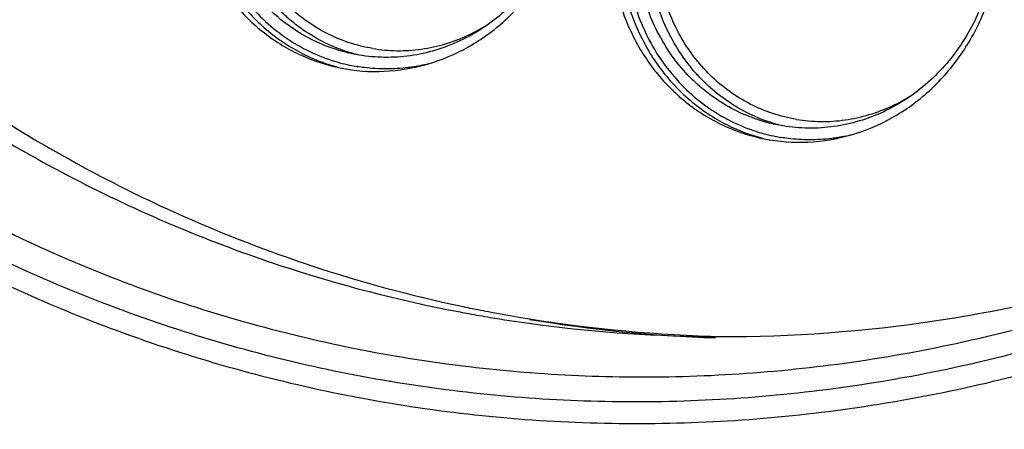
# Model space of a CAD drawing. Units: millimetres. Extents: x 857 to 1332, y 534 to 1048.
# Drawn here: x 1017 to 1059, y 834 to 852 of the extents above; entities that cross this region are included whole.
import ezdxf

# ---------------------------------------------------------------- set-up
doc = ezdxf.new("R2010")
doc.units = ezdxf.units.MM
doc.layers.add('02___PRT_ALL_AXES', color=7, linetype='Continuous')

msp = doc.modelspace()

# ---------------------------------------------------------------- linework, layer by layer
at = {"color": 7, "linetype": 'Continuous'}
for p, q in [((1031.551, 850.387), (1031.247, 850.444)), ((1049.749, 847.343), (1049.446, 847.4)), ((1032.908, 836.352), (1032.862, 836.359))]:
    msp.add_line(p, q, dxfattribs=at)
for points, start_tangent, end_tangent in [([(1058.405, 982.756), (1048.544, 983.633), (1038.625, 982.994), (1028.844, 980.849), (1019.407, 977.244), (1010.509, 972.254), (1002.325, 965.98), (995.018, 958.545), (988.74, 950.101), (983.622, 940.824), (979.766, 930.901), (977.251, 920.532), (976.128, 909.931), (976.42, 899.314), (978.122, 888.895), (981.198, 878.887), (985.586, 869.496), (991.192, 860.915), (997.906, 853.314), (1005.595, 846.844), (1014.101, 841.641), (1023.246, 837.813), (1032.846, 835.436)], (-0.986299, 0.164966), (0.986299, -0.164966)), ([(1032.862, 836.359), (1023.434, 838.697), (1014.407, 842.473), (1005.987, 847.623), (998.376, 854.029), (991.729, 861.563), (986.183, 870.069), (981.85, 879.374), (978.82, 889.286), (977.154, 899.606), (976.887, 910.118), (978.024, 920.612), (980.541, 930.868), (984.388, 940.683), (989.485, 949.849), (995.711, 958.162), (1002.955, 965.482), (1011.061, 971.649), (1019.861, 976.541), (1029.18, 980.063), (1038.837, 982.146), (1048.65, 982.743), (1058.156, 981.88)], (-0.986177, 0.165694), (0.986299, -0.164966)), ([(1032.846, 835.436), (1042.706, 834.558), (1052.626, 835.198), (1062.407, 837.342), (1071.844, 840.948), (1080.742, 845.937), (1088.925, 852.211), (1096.232, 859.647), (1102.51, 868.09), (1107.629, 877.368), (1111.485, 887.291), (1114, 897.66), (1115.123, 908.261), (1114.83, 918.878), (1113.129, 929.296), (1110.053, 939.305), (1105.665, 948.696), (1100.058, 957.276), (1093.345, 964.877), (1085.655, 971.347), (1077.15, 976.55), (1068.005, 980.378), (1058.405, 982.756)], (0.986299, -0.164966), (-0.986299, 0.164966)), ([(1033.367, 837.398), (1024.036, 839.708), (1015.146, 843.427), (1006.854, 848.499), (999.358, 854.808), (992.812, 862.228), (987.35, 870.604), (983.083, 879.768), (980.099, 889.53), (978.458, 899.693), (978.195, 910.046), (979.315, 920.381), (981.794, 930.482), (985.583, 940.147), (990.602, 949.174), (996.734, 957.362), (1003.868, 964.57), (1011.851, 970.644), (1020.517, 975.462), (1029.696, 978.931), (1039.206, 980.982), (1048.87, 981.57), (1057.935, 980.768)], (-0.986299, 0.164966), (0.987086, -0.160193)), ([(993.733, 869.427), (998.025, 863.063), (1004.337, 855.916), (1011.563, 849.837), (1019.554, 844.948), (1028.149, 841.35), (1035.883, 839.346)], (0.510965, -0.859601), (0.98248, -0.186366)), ([(1031.247, 850.444), (1030.485, 850.65), (1029.47, 851.075), (1028.526, 851.653), (1027.673, 852.371), (1026.927, 853.215), (1026.304, 854.168), (1025.817, 855.211), (1025.476, 856.321), (1025.287, 857.478), (1025.255, 858.656), (1025.379, 859.833), (1025.659, 860.984), (1026.087, 862.085), (1026.655, 863.115), (1027.351, 864.052), (1028.162, 864.878), (1029.071, 865.574), (1030.06, 866.129), (1031.107, 866.529), (1032.192, 866.767), (1033.294, 866.838), (1034.388, 866.74)], (-0.978211, 0.207612), (0.986299, -0.164966)), ([(1034.692, 866.683), (1035.454, 866.476), (1036.469, 866.051), (1037.413, 865.474), (1038.267, 864.756), (1039.012, 863.912), (1039.635, 862.959), (1040.122, 861.916), (1040.463, 860.805), (1040.652, 859.649), (1040.685, 858.471), (1040.56, 857.294), (1040.281, 856.143), (1039.853, 855.042), (1039.285, 854.012), (1038.588, 853.075), (1037.777, 852.249), (1036.868, 851.552), (1035.88, 850.998), (1034.832, 850.598), (1033.747, 850.36), (1032.646, 850.289), (1031.551, 850.387)], (0.978211, -0.207612), (-0.986299, 0.164966)), ([(1032.132, 850.669), (1031.118, 850.92), (1030.15, 851.325), (1029.253, 851.874), (1028.439, 852.559), (1027.73, 853.361), (1027.136, 854.27), (1026.673, 855.261), (1026.348, 856.32), (1026.168, 857.42), (1026.137, 858.543), (1026.256, 859.663), (1026.522, 860.759), (1026.93, 861.809), (1027.47, 862.788), (1028.134, 863.682), (1028.905, 864.466), (1029.772, 865.131), (1030.711, 865.658), (1031.71, 866.039), (1032.742, 866.265), (1033.792, 866.333), (1034.834, 866.24)], (-0.986299, 0.164966), (0.986299, -0.164966)), ([(1049.446, 847.4), (1048.683, 847.607), (1047.668, 848.032), (1046.724, 848.609), (1045.871, 849.327), (1045.125, 850.171), (1044.503, 851.124), (1044.016, 852.167), (1043.674, 853.278), (1043.485, 854.434), (1043.453, 855.613), (1043.578, 856.789), (1043.857, 857.94), (1044.285, 859.041), (1044.853, 860.071), (1045.55, 861.008), (1046.361, 861.834), (1047.27, 862.531), (1048.258, 863.085), (1049.305, 863.485), (1050.391, 863.723), (1051.492, 863.794), (1052.587, 863.697)], (-0.978211, 0.207612), (0.986299, -0.164966)), ([(1052.89, 863.639), (1053.652, 863.433), (1054.667, 863.008), (1055.611, 862.43), (1056.465, 861.712), (1057.211, 860.868), (1057.833, 859.915), (1058.32, 858.872), (1058.662, 857.762), (1058.85, 856.605), (1058.883, 855.427), (1058.758, 854.25), (1058.479, 853.099), (1058.051, 851.998), (1057.483, 850.968), (1056.786, 850.031), (1055.975, 849.205), (1055.066, 848.509), (1054.078, 847.954), (1053.031, 847.554), (1051.945, 847.316), (1050.844, 847.245), (1049.749, 847.343)], (0.978211, -0.207612), (-0.986299, 0.164966)), ([(1045.974, 849.652), (1045.639, 850.062), (1045.016, 851.016), (1044.529, 852.057), (1044.188, 853.169), (1043.999, 854.324), (1043.967, 855.504), (1044.091, 856.68), (1044.37, 857.831), (1044.799, 858.933), (1045.366, 859.962), (1046.064, 860.9), (1046.873, 861.724), (1047.784, 862.422), (1048.77, 862.976), (1049.617, 863.313)], (-0.658588, 0.752504), (0.94959, 0.313494)), ([(1050.331, 847.625), (1049.316, 847.876), (1048.349, 848.281), (1047.451, 848.83), (1046.637, 849.515), (1045.928, 850.318), (1045.334, 851.227), (1044.872, 852.218), (1044.546, 853.277), (1044.367, 854.376), (1044.336, 855.499), (1044.454, 856.62), (1044.72, 857.715), (1045.128, 858.765), (1045.668, 859.744), (1046.332, 860.638), (1047.103, 861.422), (1047.97, 862.087), (1048.91, 862.614), (1049.908, 862.995), (1050.941, 863.222), (1051.99, 863.289), (1053.032, 863.197)], (-0.986299, 0.164966), (0.986299, -0.164966)), ([(1028.575, 851.908), (1028.185, 852.263), (1027.908, 852.549)], (-0.762269, 0.647261), (-0.677717, 0.735322)), ([(1031.252, 850.463), (1030.999, 850.542), (1029.983, 850.967), (1029.04, 851.544), (1028.575, 851.908)], (-0.960367, 0.278739), (-0.762269, 0.647261)), ([(1032.132, 850.669), (1033.174, 850.576), (1034.224, 850.644), (1035.256, 850.87), (1036.255, 851.252), (1037.082, 851.706)], (0.986299, -0.164966), (0.84448, 0.535588)), ([(1057.643, 818.196), (1059.381, 818.671), (1061.097, 819.424), (1062.83, 820.506), (1064.621, 821.996), (1066.48, 823.959), (1068.486, 826.526), (1070.614, 829.639), (1072.687, 832.854), (1074.709, 835.961), (1076.651, 838.773), (1078.541, 841.273), (1080.397, 843.466), (1082.201, 845.353), (1083.934, 846.964), (1085.584, 848.337), (1087.146, 849.507), (1088.617, 850.502), (1089.999, 851.35), (1091.302, 852.076)], (0.980555, 0.196242), (0.883106, 0.469173)), ([(1058.341, 818.332), (1060.116, 818.911), (1061.833, 819.756), (1063.593, 820.945), (1065.412, 822.542), (1067.319, 824.632), (1069.367, 827.304), (1071.482, 830.396), (1073.524, 833.51), (1075.501, 836.467), (1077.395, 839.126), (1079.236, 841.486), (1081.036, 843.555), (1082.78, 845.336), (1084.45, 846.863), (1086.04, 848.172), (1087.544, 849.29), (1088.959, 850.246), (1090.289, 851.065), (1090.937, 851.436)], (0.970465, 0.24124), (0.87233, 0.488917)), ([(1090.952, 851.378), (1087.542, 849.211), (1083.621, 846.03), (1080.034, 842.315), (1076.587, 837.876), (1073.538, 833.376), (1071.033, 829.567), (1068.874, 826.484), (1066.924, 824.043), (1065.111, 822.151), (1063.386, 820.711), (1061.712, 819.638), (1060.047, 818.861), (1058.342, 818.332)], (-0.871256, -0.490828), (-0.972694, -0.232093)), ([(1031.55, 850.383), (1031.252, 850.463)], (-0.971498, 0.237047), (-0.960367, 0.278739)), ([(1046.106, 849.505), (1045.974, 849.652)], (-0.677717, 0.735322), (-0.658588, 0.752504)), ([(1046.773, 848.864), (1046.384, 849.219), (1046.106, 849.505)], (-0.762269, 0.647261), (-0.677717, 0.735322)), ([(1049.45, 847.419), (1049.197, 847.498), (1048.181, 847.923), (1047.238, 848.5), (1046.773, 848.864)], (-0.960367, 0.278739), (-0.762269, 0.647261)), ([(1050.331, 847.625), (1051.373, 847.532), (1052.422, 847.6), (1053.454, 847.826), (1054.453, 848.208), (1055.28, 848.662)], (0.986299, -0.164966), (0.84448, 0.535588)), ([(1049.749, 847.339), (1049.45, 847.419)], (-0.971498, 0.237047), (-0.960367, 0.278739)), ([(1078.211, 846.497), (1071.081, 842.656), (1061.903, 839.187), (1052.393, 837.136), (1042.729, 836.548), (1033.367, 837.398)], (-0.850914, -0.525305), (-0.986299, 0.164966)), ([(1038.848, 838.86), (1046.439, 838.291), (1055.762, 838.892), (1064.951, 840.907), (1073.819, 844.295), (1078.187, 846.545)], (0.990548, -0.137165), (0.871291, 0.490767)), ([(1078.65, 845.718), (1071.203, 841.69), (1061.884, 838.168), (1052.227, 836.086), (1042.414, 835.488), (1032.908, 836.352)], (-0.849096, -0.528238), (-0.986299, 0.164966)), ([(1035.883, 839.346), (1036.262, 839.275)], (0.98248, -0.186366), (0.983652, -0.180081)), ([(1036.262, 839.275), (1037.172, 839.116)], (0.983652, -0.180081), (0.986299, -0.164966)), ([(1037.172, 839.116), (1038.848, 838.86)], (0.986299, -0.164966), (0.990548, -0.137165))]:
    msp.add_spline(points, degree=3, dxfattribs=dict(at, start_tangent=start_tangent, end_tangent=end_tangent))
at = {"layer": '02___PRT_ALL_AXES', "color": 7, "linetype": 'Continuous'}
for p, q in [((1031.143, 849.955), (1031.466, 849.894)), ((1031.464, 849.887), (1031.475, 849.885)), ((1031.476, 849.892), (1031.466, 849.894)), ((1049.342, 846.911), (1049.664, 846.85)), ((1049.662, 846.843), (1049.673, 846.841)), ((1049.674, 846.848), (1049.664, 846.85))]:
    msp.add_line(p, q, dxfattribs=at)
for points, start_tangent, end_tangent in [([(994.101, 871.275), (994.252, 871.001), (999.503, 862.963), (1005.792, 855.844), (1012.99, 849.788), (1020.951, 844.918), (1029.513, 841.334), (1035.939, 839.594)], (0.481946, -0.876201), (0.978211, -0.207612)), ([(1034.474, 867.233), (1033.258, 867.337), (1032.035, 867.245), (1030.833, 866.958), (1029.679, 866.485), (1028.599, 865.834), (1027.616, 865.021), (1026.752, 864.064), (1026.028, 862.984), (1025.459, 861.805), (1025.057, 860.554), (1024.832, 859.258), (1024.789, 857.947), (1024.929, 856.649), (1025.248, 855.394), (1025.74, 854.21), (1026.393, 853.124), (1027.194, 852.159), (1028.123, 851.336), (1029.16, 850.676), (1030.283, 850.191), (1031.143, 849.955)], (-0.986299, 0.164966), (0.978204, -0.207646)), ([(1052.672, 864.189), (1051.456, 864.293), (1050.233, 864.201), (1049.031, 863.915), (1047.877, 863.441), (1046.797, 862.79), (1045.814, 861.977), (1044.951, 861.02), (1044.226, 859.94), (1043.657, 858.761), (1043.255, 857.51), (1043.031, 856.214), (1042.988, 854.903), (1043.127, 853.605), (1043.447, 852.351), (1043.938, 851.167), (1044.592, 850.08), (1045.392, 849.115), (1046.321, 848.293), (1047.359, 847.632), (1048.481, 847.148), (1049.342, 846.911)], (-0.986299, 0.164966), (0.978204, -0.207646)), ([(1024.299, 860.033), (1024.163, 858.026), (1024.447, 856.05), (1025.136, 854.205), (1026.195, 852.583), (1027.573, 851.266), (1029.198, 850.319), (1030.665, 849.852)], (-0.17094, -0.985281), (0.978269, -0.207341)), ([(1024.666, 859.956), (1024.53, 857.948), (1024.814, 855.972), (1025.502, 854.127), (1026.562, 852.505), (1027.939, 851.188), (1029.565, 850.241), (1030.669, 849.86)], (-0.17094, -0.985281), (0.967164, -0.254154)), ([(1030.969, 849.794), (1030.991, 849.79), (1032.861, 849.706), (1034.715, 850.071), (1036.458, 850.866), (1038.005, 852.052), (1039.277, 853.569), (1040.211, 855.342), (1040.76, 857.28)], (0.9858, -0.167926), (0.17094, 0.985281)), ([(1042.497, 856.99), (1042.361, 854.982), (1042.645, 853.006), (1043.334, 851.161), (1044.394, 849.539), (1045.771, 848.222), (1047.397, 847.275), (1048.863, 846.808)], (-0.17094, -0.985281), (0.978269, -0.207341)), ([(1042.864, 856.912), (1042.728, 854.904), (1043.012, 852.928), (1043.701, 851.083), (1044.76, 849.461), (1046.138, 848.144), (1047.763, 847.197), (1048.867, 846.817)], (-0.17094, -0.985281), (0.967164, -0.254154)), ([(1049.167, 846.75), (1049.19, 846.746), (1051.06, 846.662), (1052.913, 847.027), (1054.657, 847.822), (1056.203, 849.008), (1057.476, 850.526), (1058.41, 852.298), (1058.958, 854.236)], (0.9858, -0.167926), (0.17094, 0.985281)), ([(1034.617, 850.028), (1033.904, 849.882), (1033.666, 849.849)], (-0.969481, -0.245167), (-0.99235, -0.123455)), ([(1030.665, 849.852), (1030.969, 849.794)], (0.978269, -0.207341), (0.9858, -0.167926)), ([(1031.786, 849.847), (1031.476, 849.892)], (-0.992456, 0.122602), (-0.986519, 0.163645)), ([(1033.666, 849.849), (1032.682, 849.79), (1031.786, 849.847)], (-0.99235, -0.123455), (-0.992456, 0.122602)), ([(1048.863, 846.808), (1049.167, 846.75)], (0.978269, -0.207341), (0.9858, -0.167926)), ([(1049.984, 846.804), (1049.674, 846.848)], (-0.992456, 0.122602), (-0.986519, 0.163645)), ([(1051.865, 846.805), (1050.88, 846.746), (1049.984, 846.804)], (-0.99235, -0.123455), (-0.992456, 0.122602)), ([(1052.815, 846.984), (1052.103, 846.839), (1051.865, 846.805)], (-0.969481, -0.245167), (-0.99235, -0.123455)), ([(1035.939, 839.594), (1036.306, 839.517)], (0.978211, -0.207612), (0.979485, -0.201517)), ([(1036.306, 839.517), (1037.214, 839.338)], (0.979485, -0.201517), (0.982469, -0.186425)), ([(1037.214, 839.338), (1038.501, 839.108)], (0.982469, -0.186425), (0.986299, -0.164966)), ([(1038.501, 839.108), (1038.868, 839.048)], (0.986299, -0.164966), (0.987302, -0.158853)), ([(1038.868, 839.048), (1047.156, 838.296)], (0.987302, -0.158853), (0.999766, -0.021622)), ([(1038.868, 839.03), (1046.861, 838.236)], (0.986299, -0.164966), (0.99947, -0.032567))]:
    msp.add_spline(points, degree=3, dxfattribs=dict(at, start_tangent=start_tangent, end_tangent=end_tangent))

doc.saveas('drawing.dxf')
